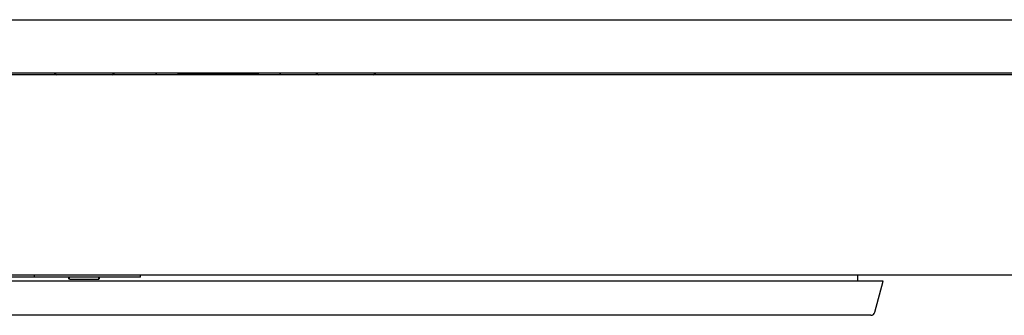
# Model space of a CAD drawing. Units: inches. Extents: x 0.3 to 10.6, y 0.5 to 8.2.
# Drawn here: x 4.9 to 5.2, y 6.4 to 6.5 of the extents above; entities that cross this region are included whole.
import ezdxf

# ---------------------------------------------------------------- set-up
doc = ezdxf.new("R2010")
doc.units = ezdxf.units.IN
doc.header["$MEASUREMENT"] = 0
doc.linetypes.add('SLD-Solid', pattern=[0])

msp = doc.modelspace()

# ---------------------------------------------------------------- linework, layer by layer
at = {"color": 7, "linetype": 'SLD-Solid', "lineweight": 25}
for p, q in [((4.71304872, 6.47387243), (5.22167872, 6.47387243)), ((4.71304872, 6.45824741), (5.22167872, 6.45824741)), ((5.22167872, 6.45768491), (4.71304872, 6.45768491)), ((4.94087702, 6.45809583), (4.94087702, 6.45824741)), ((4.95071954, 6.45812267), (4.96769788, 6.45812267)), ((4.9775404, 6.45824741), (4.9775404, 6.45809583)), ((4.40830248, 6.39874741), (5.52692744, 6.39874741)), ((4.90511496, 6.39812243), (4.49886495, 6.39812243)), ((4.93636496, 6.39812243), (4.49886495, 6.39812243)), ((5.15511496, 6.3968724), (4.78011496, 6.3968724)), ((4.90511496, 6.39812243), (4.90511496, 6.39874741)), ((4.91521719, 6.39749742), (4.91521719, 6.39812243)), ((4.91543802, 6.39749742), (4.91543802, 6.39812243)), ((4.91543802, 6.39749742), (4.92405022, 6.39749742)), ((4.92405022, 6.39749742), (4.92405022, 6.39812243)), ((4.92427105, 6.39749742), (4.92427105, 6.39812243)), ((4.93636496, 6.39812243), (4.93636496, 6.39874741)), ((5.14761496, 6.39874741), (5.14761496, 6.3968724)), ((5.15268372, 6.3877989), (5.15511496, 6.3968724)), ((5.15147632, 6.38687242), (4.78375361, 6.38687242))]:
    msp.add_line(p, q, dxfattribs=at)
at = {"color": 7, "linetype": 'SLD-Solid', "lineweight": 25, "flags": 128}
for points in [[(4.91092511, 6.45824741), (4.91140311, 6.45785764), (4.91169317, 6.45768491)], [(4.92784926, 6.45768491), (4.92813931, 6.45785764), (4.92861731, 6.45824741)], [(4.94087702, 6.45809583), (4.94090104, 6.457852), (4.94094649, 6.45768491)], [(4.97747093, 6.45768491), (4.97751639, 6.457852), (4.9775404, 6.45809583)], [(4.98798761, 6.45824741), (4.98846561, 6.45785764), (4.98875567, 6.45768491)], [(5.00491176, 6.45768491), (5.00520181, 6.45785764), (5.00567982, 6.45824741)]]:
    msp.add_lwpolyline(points, dxfattribs=at)
at = {"color": 7, "linetype": 'SLD-Solid', "lineweight": 25}
msp.add_arc((5.15147631, 6.38812242), 0.00125, 270, 345, dxfattribs=at)
for points, knots in [([(4.94702859, 6.45765605), (4.94704812, 6.45768846), (4.94709622, 6.45776826), (4.94755742, 6.4578986), (4.94840922, 6.45802164), (4.94951215, 6.45810661), (4.95032465, 6.45811741), (4.95071954, 6.45812267)], [0, 0, 0, 0, 0.148000537, 0.364519433, 0.581050654, 0.796382646, 1, 1, 1, 1]), ([(4.96769788, 6.45812267), (4.9677171, 6.45812265), (4.96814582, 6.45812227), (4.9689881, 6.45810012), (4.97007644, 6.45801462), (4.97089855, 6.45789031), (4.97132869, 6.45776315), (4.97137198, 6.45768606), (4.97138883, 6.45765605)], [0, 0, 0, 0, 0.009948915, 0.221949844, 0.43397444, 0.647432483, 0.862763057, 1, 1, 1, 1])]:
    msp.add_open_spline(points, degree=3, knots=knots, dxfattribs=at)

doc.saveas('drawing.dxf')
